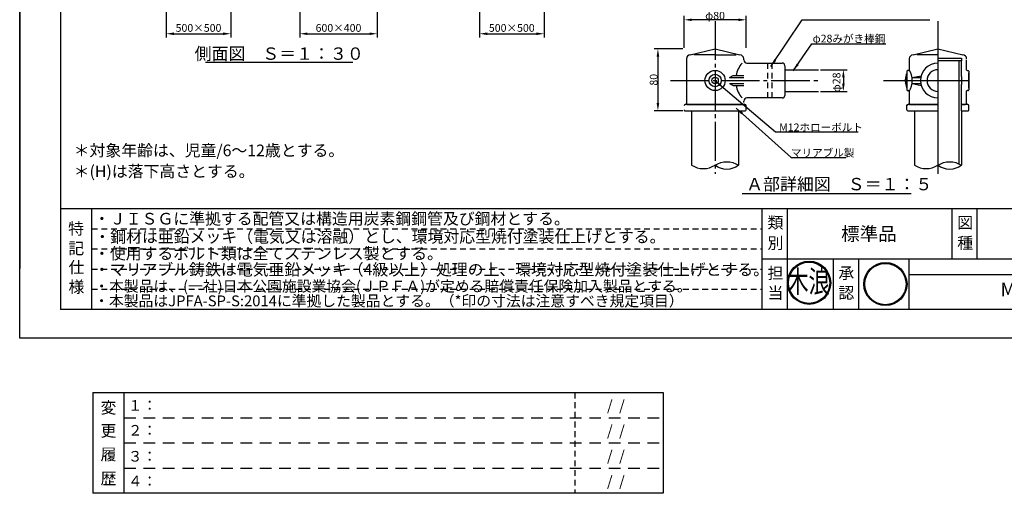
# Model space of a CAD drawing. Extents: x -41 to 12559, y -1302 to 8810.
# Drawn here: x -41 to 7580, y -1302 to 2365 of the extents above; entities that cross this region are included whole.
import ezdxf
from ezdxf.enums import TextEntityAlignment as Align

# ---------------------------------------------------------------- set-up
doc = ezdxf.new("R2010")
doc.units = 0
doc.header["$LTSCALE"] = 30
doc.header["$MEASUREMENT"] = 0
for name, pattern in [('CENS', [13, 10, -1, 1, -1]), ('DIMENSION', [2e-15, 1e-15, 1e-15]), ('HIDS', [2.5, 1.5, -1])]:
    doc.linetypes.add(name, pattern=pattern)
doc.layers.get('0').update_dxf_attribs({"color": 3, "linetype": 'CONTINUOUS'})
for name, color, linetype in [('1', 7, 'CONTINUOUS'), ('3', 4, 'CONTINUOUS'), ('9図面文字', 7, 'CONTINUOUS'), ('9図面枠', 5, 'CONTINUOUS'), ('SUNPO_0', 7, 'CONTINUOUS'), ('TEXT_0', 7, 'CONTINUOUS')]:
    doc.layers.add(name, color=color, linetype=linetype)
doc.layers.add('ASKPAPERSIZE', color=7, linetype='CONTINUOUS', plot=False)
doc.layers.add('非表示破線', color=7, linetype='CONTINUOUS', plot=False)
doc.styles.get("Standard").update_dxf_attribs({"font": 'TXT', "bigfont": 'BIGFONT'})
doc.styles.add('STD', font='TXT', dxfattribs={"bigfont": 'BIGFONT'})
doc.styles.add('STYLE1', font='txt')
doc.styles.add('ｽﾀｲﾙ1', font='HGGyoshotai.ttf')
doc.dimstyles.new('ASKSTANDARD', dxfattribs={"dimscale": 20, "dimtxt": 2, "dimasz": 1.5, "dimexe": 1, "dimexo": 1, "dimgap": 1, "dimtad": 0, "dimdec": 1, "dimdsep": 46, "dimtxsty": 'STD', "dimcen": 0, "dimclrd": 3, "dimclre": 3, "dimclrt": 3, "dimadec": 0, "dimazin": 0, "dimtfac": 0.7, "dimtdec": 1, "dimtix": 1, "dimtmove": 0, "dimatfit": 3, "dimfxl": 1, "dimtvp": 1, "dimtolj": 1, "dimtzin": 0, "dimarcsym": 0})

# ---------------------------------------------------------------- blocks, each defined once
blk = doc.blocks.new('marutomo')
h = blk.add_hatch(color=7)
h.paths.add_polyline_path([(-291.9, 135.3, 1), (-13.7, 135.3, 1)])
h.paths.add_polyline_path([(-19.7, 135.3, -1), (-285.9, 135.3, -1)], flags=16)
h.paths.add_polyline_path([(-225.8, -12.3), (-74.7, -12.3), (-74.7, 120.9), (-225.8, 120.9)], flags=9)
h.paths.add_polyline_path([(-317.7, 68.9), (-64.2, 68.9), (-64.2, 263.1), (-317.7, 263.1)], flags=9)
at = {"layer": '9図面文字', "color": 7, "linetype": 'Continuous'}
for radius in [139.1, 133.1]:
    blk.add_circle((-152.8, 135.3), radius, dxfattribs=at)
blk = doc.blocks.new('*D15')
at = {"color": 3, "linetype": 'DIMENSION', "lineweight": -2}
for p, q in [((3517.9, 2626.1), (3517.9, 2226)), ((4017.9, 2626.1), (4017.9, 2226)), ((3577.9, 2256), (3957.9, 2256))]:
    blk.add_line(p, q, dxfattribs=at)
at = {"color": 3, "linetype": 'DIMENSION'}
for points in [[(3577.9, 2266), (3577.9, 2246), (3517.9, 2256)], [(3957.9, 2266), (3957.9, 2246), (4017.9, 2256)]]:
    blk.add_solid(points, dxfattribs=at)
at = {"color": 3, "linetype": 'DIMENSION', "insert": (3767.9, 2301), "char_height": 60, "attachment_point": 5}
blk.add_mtext('\\A1;500×500', dxfattribs=at)
blk = doc.blocks.new('*D19')
at = {"color": 3, "linetype": 'DIMENSION', "lineweight": -2}
for p, q in [((1093.3, 2626.1), (1093.3, 2226)), ((1593.3, 2626.1), (1593.3, 2226)), ((1153.3, 2256), (1533.3, 2256))]:
    blk.add_line(p, q, dxfattribs=at)
at = {"color": 3, "linetype": 'DIMENSION'}
for points in [[(1153.3, 2266), (1153.3, 2246), (1093.3, 2256)], [(1533.3, 2266), (1533.3, 2246), (1593.3, 2256)]]:
    blk.add_solid(points, dxfattribs=at)
at = {"color": 3, "linetype": 'DIMENSION', "insert": (1343.3, 2301), "char_height": 60, "attachment_point": 5}
blk.add_mtext('\\A1;500×500', dxfattribs=at)
blk = doc.blocks.new('*D24')
at = {"color": 3, "linetype": 'DIMENSION', "lineweight": -2}
for p, q in [((2126.7, 2626.1), (2126.7, 2226)), ((2726.7, 2626.1), (2726.7, 2226)), ((2186.7, 2256), (2666.7, 2256))]:
    blk.add_line(p, q, dxfattribs=at)
at = {"color": 3, "linetype": 'DIMENSION'}
for points in [[(2186.7, 2266), (2186.7, 2246), (2126.7, 2256)], [(2666.7, 2266), (2666.7, 2246), (2726.7, 2256)]]:
    blk.add_solid(points, dxfattribs=at)
at = {"color": 3, "linetype": 'DIMENSION', "insert": (2426.7, 2301), "char_height": 60, "attachment_point": 5}
blk.add_mtext('\\A1;600×400', dxfattribs=at)
blk = doc.blocks.new('*D41')
at = {"color": 3, "linetype": 'DIMENSION', "lineweight": -2}
for p, q in [((6156.6, 1977.8), (6364.5, 1977.8)), ((6334.5, 1917.8), (6334.5, 1869.8)), ((6156.6, 1809.8), (6364.5, 1809.8))]:
    blk.add_line(p, q, dxfattribs=at)
at = {"color": 3, "linetype": 'DIMENSION'}
for points in [[(6324.5, 1917.8), (6344.5, 1917.8), (6334.5, 1977.8)], [(6324.5, 1869.8), (6344.5, 1869.8), (6334.5, 1809.8)]]:
    blk.add_solid(points, dxfattribs=at)
at = {"color": 3, "linetype": 'DIMENSION', "insert": (6281.6, 1879.3), "char_height": 60, "attachment_point": 5, "rotation": 90}
blk.add_mtext('\\A1;φ28', dxfattribs=at)
blk = doc.blocks.new('*D42')
at = {"color": 3, "linetype": 'DIMENSION', "lineweight": -2}
for p, q in [((5101.4, 2146.9), (5101.4, 2393.9)), ((5521.4, 2363.9), (5161.4, 2363.9)), ((5581.4, 2146.9), (5581.4, 2393.9))]:
    blk.add_line(p, q, dxfattribs=at)
at = {"color": 3, "linetype": 'DIMENSION'}
for points in [[(5161.4, 2373.9), (5161.4, 2353.9), (5101.4, 2363.9)], [(5521.4, 2373.9), (5521.4, 2353.9), (5581.4, 2363.9)]]:
    blk.add_solid(points, dxfattribs=at)
at = {"color": 3, "linetype": 'DIMENSION', "insert": (5341.4, 2396.6), "char_height": 60, "attachment_point": 5}
blk.add_mtext('\\A1;φ80', dxfattribs=at)
blk = doc.blocks.new('*D43')
at = {"color": 3, "linetype": 'DIMENSION', "lineweight": -2}
for p, q in [((5093.1, 2139.8), (4869.1, 2139.8)), ((4899.1, 2079.8), (4899.1, 1719.8)), ((5093.1, 1659.8), (4869.1, 1659.8))]:
    blk.add_line(p, q, dxfattribs=at)
at = {"color": 3, "linetype": 'DIMENSION'}
for points in [[(4889.1, 2079.8), (4909.1, 2079.8), (4899.1, 2139.8)], [(4889.1, 1719.8), (4909.1, 1719.8), (4899.1, 1659.8)]]:
    blk.add_solid(points, dxfattribs=at)
at = {"color": 3, "linetype": 'DIMENSION', "insert": (4866.4, 1899.8), "char_height": 60, "attachment_point": 5, "rotation": 90}
blk.add_mtext('\\A1;80', dxfattribs=at)

msp = doc.modelspace()

# ---------------------------------------------------------------- hatches: boundary and pattern name
h = msp.add_hatch(color=7)
edge = h.paths.add_edge_path()
edge.add_ellipse((6069.261, 328.1712), major_axis=(-118.0159, 118.0159), ratio=1, start_angle=45, end_angle=225)
edge.add_ellipse((6069.261, 328.1712), major_axis=(-118.0159, 118.0159), ratio=1, start_angle=225, end_angle=405)
edge = h.paths.add_edge_path(flags=16)
edge.add_ellipse((6069.261, 328.1712), major_axis=(-112.9247, 112.9247), ratio=1, start_angle=45, end_angle=225, ccw=False)
edge.add_ellipse((6069.261, 328.1712), major_axis=(-112.9247, 112.9247), ratio=1, start_angle=-135, end_angle=45, ccw=False)
h.paths.add_polyline_path([(5981.6491, 151.1058), (6162.9755, 151.1058), (6162.9755, 310.923), (5981.6491, 310.923)], flags=9)
h.paths.add_polyline_path([(5860.3054, 217.6108), (6186.6886, 217.6108), (6186.6886, 517.0076), (5860.3054, 517.0076)], flags=9)

# ---------------------------------------------------------------- linework, layer by layer
at = {"color": 7, "linetype": 'Continuous'}
for p, q in [((5149.3818, 2091.825), (5341.3818, 2139.825)), ((5341.3818, 2139.825), (5533.3818, 2091.825)), ((6874.5722, 2091.825), (7066.5722, 2139.825)), ((7066.5722, 2139.825), (7258.5722, 2091.825)), ((5341.3818, 2091.825), (5176.9109, 2091.825)), ((5341.3818, 2091.825), (5505.8526, 2091.825)), ((7066.5722, 2091.825), (6902.1014, 2091.825)), ((7066.5722, 2066.8025), (7248.0722, 2066.8025)), ((7248.0722, 2066.8025), (7248.0722, 2045.8025)), ((7248.0722, 2045.8025), (7066.5722, 2045.8025)), ((7227.0722, 2045.8025), (7227.0722, 1923.825)), ((7248.0722, 1923.825), (7248.0722, 2045.8025)), ((5453.295, 1917.825), (5481.0925, 1932.71)), ((5453.295, 1917.825), (5563.3818, 1917.825)), ((5481.0925, 1932.71), (5564.3747, 1932.71)), ((6819.636, 1937.825), (6823.636, 1941.825)), ((6819.636, 1937.825), (6819.636, 1849.825)), ((6825.636, 1941.825), (6823.636, 1941.825)), ((6825.636, 1965.825), (6825.636, 1821.825)), ((6825.636, 1838.3994), (6825.636, 1949.2507)), ((6838.5722, 1971.825), (6831.636, 1971.825)), ((6865.73, 1917.825), (6936.8498, 1931.2028)), ((6865.73, 1917.825), (6933.7227, 1917.825)), ((7227.0722, 1923.825), (7227.0722, 1863.825)), ((7248.0722, 1923.825), (7248.0722, 1863.825)), ((7292.6997, 1971.825), (7299.636, 1971.825)), ((7305.636, 1965.825), (7305.636, 1821.825)), ((7305.636, 1834.9353), (7305.636, 1952.7148)), ((5453.295, 1869.825), (5563.3818, 1869.825)), ((5453.295, 1869.825), (5481.0925, 1854.9401)), ((5481.0925, 1854.9401), (5564.3747, 1854.9401)), ((6819.636, 1849.825), (6823.636, 1845.825)), ((6823.636, 1845.825), (6825.636, 1845.825)), ((6865.73, 1869.825), (6933.7227, 1869.825)), ((6865.73, 1869.825), (6936.8498, 1856.4473)), ((7227.0722, 1863.825), (7227.0722, 1249.8263)), ((7248.0722, 1659.825), (7248.0722, 1863.825)), ((6831.636, 1815.825), (6838.5722, 1815.825)), ((7299.636, 1815.825), (7292.6997, 1815.825)), ((5341.3818, 1707.825), (5130.0478, 1707.825)), ((5341.3818, 1707.825), (5552.7157, 1707.825)), ((7066.5722, 1707.825), (6855.2383, 1707.825)), ((7248.0722, 1707.825), (7277.9062, 1707.825))]:
    msp.add_line(p, q, dxfattribs=at)
at = {"color": 5, "linetype": 'HIDS'}
for p, q in [((5748.0766, 2028.825), (5748.0766, 1758.825)), ((5784.0766, 1758.825), (5784.0766, 2028.825))]:
    msp.add_line(p, q, dxfattribs=at)
at = {"color": 1, "linetype": 'CENS'}
for p, q in [((6900.9201, 1893.825), (7038.5595, 1893.825)), ((7286.16, 1893.825), (7305.636, 1893.825))]:
    msp.add_line(p, q, dxfattribs=at)
at = {"color": 7, "linetype": 'Continuous'}
for radius in [78, 48, 25]:
    msp.add_circle((5341.3818, 1893.825), radius, dxfattribs=at)
for centre, radius, start, end in [((5149.3818, 2061.825), 30, 90, 180), ((5533.3818, 2061.825), 30, 0, 90), ((6874.5722, 2061.825), 30, 90, 180), ((7258.5722, 2061.825), 30, 0, 90), ((5706.2865, 1893.825), 206.1619, 139.09361829, 169.12811114), ((6987.1366, 1893.825), 173.1833, 165.2817461, 194.7182539), ((6831.636, 1965.825), 6, 90, 180), ((6838.5722, 1977.825), 6, 270, 0), ((6702.0157, 1893.825), 165.4641, 329.49170717, 30.50829283), ((7292.6997, 1977.825), 6, 180, 270), ((7299.636, 1965.825), 6, 0, 90), ((5706.2865, 1893.825), 206.1619, 190.87188886, 220.90638171), ((6831.636, 1821.825), 6, 180, 270), ((6838.5722, 1809.825), 6, 0, 90), ((7292.6997, 1809.825), 6, 90, 180), ((7299.636, 1821.825), 6, 270, 0), ((5110.3818, 1698.825), 9, 90, 180), ((5110.3818, 1716.825), 9, 270, 0), ((5572.3818, 1716.825), 9, 180, 270), ((5572.3818, 1698.825), 9, 0, 90), ((6835.5722, 1698.825), 9, 90, 180), ((6835.5722, 1716.825), 9, 270, 0), ((7297.5722, 1716.825), 9, 180, 270), ((7297.5722, 1698.825), 9, 0, 90)]:
    msp.add_arc(centre, radius, start, end, dxfattribs=at)
at = {"layer": '1', "color": 1, "linetype": 'CENS'}
for p, q in [((5341.3818, 2353.393), (5341.3818, 1172.5297)), ((7066.5722, 2353.393), (7066.5722, 2133.825)), ((7066.5722, 2340.5633), (7066.5722, 1172.5297)), ((7066.5722, 2041.825), (7066.5722, 1172.5297)), ((4995.5314, 1893.825), (6141.6144, 1893.825)), ((6646.2134, 1893.825), (7305.636, 1893.825)), ((6670.5602, 1893.825), (7305.636, 1893.825))]:
    msp.add_line(p, q, dxfattribs=at)
at = {"layer": '1'}
for p, q in [((5119.3818, 2061.825), (5119.3818, 1716.825)), ((5563.3818, 2053.825), (5563.3818, 2061.825)), ((6844.5722, 2061.825), (6844.5722, 1977.825)), ((5588.3818, 2028.825), (5861.3817, 2028.825)), ((5881.3817, 2008.825), (5881.3817, 1778.825)), ((7288.5722, 1973.4703), (7288.5722, 2053.825)), ((5881.3817, 1977.825), (6141.6144, 1977.825)), ((5861.3817, 1758.825), (5588.3818, 1758.825)), ((5881.3817, 1809.825), (6141.6144, 1809.825)), ((6844.5722, 1809.825), (6844.5722, 1707.825)), ((7288.5722, 1707.825), (7288.5722, 1814.1798)), ((5572.3818, 1707.825), (5110.3818, 1707.825)), ((5122.3818, 1707.825), (5560.3818, 1707.825)), ((5563.3818, 1722.825), (5563.3818, 1733.825)), ((5581.3818, 1665.825), (5581.3818, 1699.8368)), ((6826.5722, 1665.825), (6826.5722, 1704.825)), ((7066.5722, 1707.825), (6835.5722, 1707.825)), ((6847.5722, 1707.825), (7066.5722, 1707.825)), ((7297.5722, 1707.825), (7248.0722, 1707.825)), ((7288.5722, 1722.825), (7288.5722, 1733.825)), ((7306.5722, 1665.825), (7306.5722, 1699.8368)), ((5107.3818, 1659.825), (5575.3818, 1659.825)), ((5159.8818, 1659.825), (5159.8818, 1238.5297)), ((5522.8818, 1659.825), (5522.8818, 1238.5297)), ((6832.5722, 1659.825), (7066.5722, 1659.825)), ((6885.0722, 1659.825), (6885.0722, 1238.5297)), ((7248.0722, 1659.825), (7300.5722, 1659.825)), ((7248.0722, 1659.825), (7248.0722, 1238.5297)), ((5549.8955, 1019.5059), (6858.0585, 1019.5059))]:
    msp.add_line(p, q, dxfattribs=at)
at = {"layer": '1', "color": 7}
msp.add_line((1397.9436, 2035.1746), (2538.7024, 2035.1746), dxfattribs=at)
at = {"layer": '1'}
for points in [[(5159.8818, 1238.5297, 0.289612999), (5341.3818, 1238.5297, -0.289612999), (5522.8818, 1238.5297, 0.087488664)], [(5522.8818, 1238.5297, -0.356710575), (5341.3818, 1238.5297, -7.284041095)], [(6885.0722, 1238.5297, 0.289612999), (7066.5722, 1238.5297, -0.289612999), (7248.0722, 1238.5297, 0.087488664)], [(7248.0722, 1238.5297, -0.356710575), (7066.5722, 1238.5297, -7.284041095)]]:
    msp.add_lwpolyline(points, format="xyb", dxfattribs=at)
for centre, radius, start, end in [((5588.3818, 2053.825), 25, 180, 270), ((5861.3817, 2008.825), 20, 0, 90), ((7066.5722, 1893.825), 135, 90, 270), ((7066.5722, 1893.825), 84, 90, 270), ((5588.3818, 1733.825), 25, 90, 180), ((5861.3817, 1778.825), 20, 270, 0), ((5107.3818, 1665.825), 6, 180, 270), ((5575.3818, 1665.825), 6, 270, 0), ((6832.5722, 1665.825), 6, 180, 270), ((7300.5722, 1665.825), 6, 270, 0)]:
    msp.add_arc(centre, radius, start, end, dxfattribs=at)
at = {"layer": '3'}
msp.add_line((-40.8412, 8440.1145), (-40.8412, 439.8248), dxfattribs=at)
at = {"layer": '9図面文字', "color": 7, "linetype": 'Continuous'}
for major_axis in [(118.0159, 118.0159), (112.9247, 112.9247)]:
    msp.add_ellipse((6069.261, 328.1712), major_axis=major_axis, ratio=1, start_param=5.497787144, end_param=11.780972451, dxfattribs=at)
at = {"layer": '9図面枠', "color": 4, "linetype": 'Continuous'}
for p, q in [((274.1588, 8587.0748), (274.1588, 122.5748)), ((274.1588, 902.5748), (12244.1588, 902.5748)), ((517.1588, 122.5748), (517.1588, 902.5748)), ((5707.1656, 122.5748), (5707.1656, 902.5748)), ((5902.1656, 512.5748), (5902.1656, 902.5748)), ((7175.2829, 512.5748), (7175.2829, 902.5748)), ((7370.2829, 512.5748), (7370.2829, 902.5748)), ((5707.1656, 122.5748), (5707.1656, 608.5748)), ((5707.1656, 512.5748), (12244.1588, 512.5748)), ((5902.1656, 122.5748), (5902.1656, 512.5748)), ((6258.4003, 122.5748), (6258.4003, 512.5748)), ((6453.4003, 122.5748), (6453.4003, 512.5748)), ((6843.4003, 122.5748), (6843.4003, 512.5748)), ((6843.4003, 392.5748), (8643.4003, 392.5748)), ((12244.1588, 122.5748), (274.1588, 122.5748))]:
    msp.add_line(p, q, dxfattribs=at)
at = {"layer": '9図面枠', "color": 7, "linetype": 'Continuous'}
for p, q in [((525.2357, -521.5608), (4940.0496, -521.5608)), ((525.2357, -521.5608), (525.2357, -1301.5608)), ((768.2357, -1301.5608), (768.2357, -521.5608)), ((4940.0496, -521.5608), (4940.0496, -1301.5608)), ((4940.0496, -1301.5608), (525.2357, -1301.5608))]:
    msp.add_line(p, q, dxfattribs=at)
at = {"layer": 'ASKPAPERSIZE', "color": 4, "linetype": 'Continuous'}
msp.add_lwpolyline([(-40.8412, -100.1752), (-40.8412, 8809.8248), (12559.1588, 8809.8248), (12559.1588, -100.1752)], close=True, dxfattribs=at)
at = {"layer": '非表示破線', "color": 5, "linetype": 'HIDS'}
for p, q in [((517.1588, 746.5748), (5707.1656, 746.5748)), ((517.1588, 590.5748), (5707.1656, 590.5748)), ((517.1588, 434.5748), (5707.1656, 434.5748)), ((517.1588, 278.5748), (5707.1656, 278.5748)), ((4254.8636, -521.5608), (4254.8636, -1301.5608))]:
    msp.add_line(p, q, dxfattribs=at)
at = {"layer": '非表示破線', "color": 5, "linetype": 'HIDS', "ltscale": 2}
for p, q in [((768.2357, -716.5608), (4940.0496, -716.5608)), ((768.2357, -911.5608), (4940.0496, -911.5608)), ((768.2357, -1106.5608), (4940.0496, -1106.5608))]:
    msp.add_line(p, q, dxfattribs=at)

# ---------------------------------------------------------------- block references
at = {"color": 7, "linetype": 'Continuous', "xscale": 1.199999991059302, "yscale": 1.199999991059302}
msp.add_blockref('marutomo', (6843.4003, 155.8356), dxfattribs=at)

# ---------------------------------------------------------------- texts
at = {"color": 7, "style": 'ｽﾀｲﾙ1', "width": 0.7}
msp.add_text('木浪', height=171.6, dxfattribs=at).set_placement((5901.0063, 252.0206))
at = {"layer": '1', "color": 3}
for s, p in [('φ28みがき棒鋼', (6096.4705, 2188.4468)), ('マリアブル製', (5928.7926, 1304.2766))]:
    msp.add_text(s, height=60, dxfattribs=at).set_placement(p)
at = {"layer": '1', "color": 7, "style": 'STYLE1'}
msp.add_text('側面図\u3000Ｓ＝１：３０', height=96, dxfattribs=at).set_placement((1967.8045, 2054.1369), align=Align.CENTER)
for s, height, p in [('＊対象年齢は、児童/6～12歳とする。', 90, (376.8923, 1307.8656)), ('＊(H)は落下高さとする。', 90, (376.8923, 1145.9068)), ('Ａ部詳細図\u3000Ｓ＝１：５', 96, (5582.3175, 1043.8635)), ('・ＪＩＳＧに準拠する配管又は構造用炭素鋼鋼管及び鋼材とする。', 90, (533.9863, 779.2445)), ('・使用するボルト類は全てステンレス製とする。', 90, (533.9863, 509.9294)), ('・マリアブル鋳鉄は電気亜鉛メッキ（4級以上）処理の上、環境対応型焼付塗装仕上げとする。', 90, (533.9863, 385.5477))]:
    msp.add_text(s, height=height, dxfattribs=at).set_placement(p)
at = {"layer": '3', "color": 7, "linetype": 'Continuous', "style": 'STYLE1'}
msp.add_text('・鋼材は亜鉛メッキ（電気又は溶融）とし、環境対応型焼付塗装仕上げとする。', height=90, dxfattribs=at).set_placement((537.5468, 639.4481))
at = {"layer": '9図面文字', "style": 'STYLE1'}
for s, height, p in [('類', 90, (5808.9692, 793.8712)), ('図', 90, (7277.0865, 793.8712)), ('特', 90, (395.6588, 747.2635)), ('標準品', 105, (6532.0328, 706.8577)), ('別', 90, (5808.9692, 635.9191)), ('種', 90, (7277.0865, 635.9191)), ('記', 90, (396.5713, 594.9264)), ('仕', 90, (398.3031, 448.4801)), ('担', 90, (5808.9692, 403.547)), ('承', 90, (6357.2243, 403.547)), ('様', 90, (398.3031, 296.4452)), ('当', 90, (5808.9692, 250.1509)), ('認', 90, (6357.2243, 250.1509)), ('変', 90, (646.4389, -638.6366)), ('更', 90, (646.4389, -817.671)), ('履', 90, (646.4389, -1000.3826)), ('歴', 90, (646.4389, -1186.7715))]:
    msp.add_text(s, height=height, dxfattribs=at).set_placement(p, align=Align.MIDDLE_CENTER)
at = {"layer": '9図面文字', "color": 7, "style": 'STYLE1'}
msp.add_text('MT2-C', height=105, dxfattribs=at).set_placement((7762.3183, 262.932), align=Align.MIDDLE)
at = {"layer": '9図面文字', "color": 7, "linetype": 'Continuous', "style": 'STYLE1'}
for s, p in [('１：', (797.364, -661.8187)), ('    /  /  ', (4404.7116, -662.4924)), ('２：', (797.364, -854.8436)), ('    /  /  ', (4404.7116, -857.4924)), ('３：', (797.364, -1056.1276)), ('    /  /  ', (4404.7116, -1052.4924)), ('４：', (797.364, -1248.3051)), ('    /  /  ', (4404.7116, -1247.4924))]:
    msp.add_text(s, height=82.0125, dxfattribs=at).set_placement(p)
at = {"layer": 'SUNPO_0', "color": 3, "linetype": 'Continuous', "style": 'STD'}
msp.add_text('M12ホローボルト', height=60, dxfattribs=at).set_placement((5837.6808, 1501.2847))
at = {"layer": 'TEXT_0', "color": 7, "linetype": 'Continuous', "style": 'STYLE1'}
for s, p in [('・本製品は、(一社)日本公園施設業協会(ＪＰＦＡ)が定める賠償責任保険加入製品とする。', (536.1383, 259.754)), ('・本製品はJPFA-SP-S:2014に準拠した製品とする。（*印の寸法は注意すべき規定項目）', (535.2933, 146.1881))]:
    msp.add_text(s, height=84, dxfattribs=at).set_placement(p)

# ---------------------------------------------------------------- dimensions: what is measured, and where the dimension line sits
at = {"color": 7, "linetype": 'DIMENSION'}
for base, p1, p2, text, picture, middle in [((1593.323, 2256.0235), (1093.323, 2641.0796), (1593.323, 2641.0796), '<>×500', '*D19', (1343.323, 2301.0235)), ((2726.686, 2256.0235), (2126.686, 2641.0796), (2726.686, 2641.0796), '<>×400', '*D24', (2426.686, 2301.0235)), ((4017.8703, 2256.0235), (3517.8703, 2641.0796), (4017.8703, 2641.0796), '<>×500', '*D15', (3767.8703, 2301.0235))]:
    dim = msp.add_linear_dim(base=base, p1=p1, p2=p2, text=text, dimstyle='ASKSTANDARD', override={"dimscale": 30, "dimasz": 2, "dimexo": 0.5, "dimgap": 0.5, "dimtad": 3, "dimdec": 2, "dimpost": '<>', "dimtxsty": 'STANDARD', "dimdle": 2, "dimadec": 3, "dimtdec": 2, "dimtix": 0}, dxfattribs=at)
    dim.commit()
    dim.dimension.update_dxf_attribs({"geometry": picture, "text_midpoint": middle})
dim = msp.add_linear_dim(base=(5101.3818, 2363.9465), p1=(5581.3818, 2116.8821), p2=(5101.3818, 2116.8821), text='φ80', dimstyle='ASKSTANDARD', override={"dimscale": 30, "dimasz": 2, "dimgap": 0.09, "dimtad": 3, "dimdec": 2, "dimlfac": 0.166667, "dimpost": '<>', "dimtxsty": 'STANDARD', "dimsah": 1, "dimdle": 2, "dimtdec": 4, "dimtix": 0}, dxfattribs=at)
dim.commit()
dim.dimension.update_dxf_attribs({"geometry": '*D42', "text_midpoint": (5341.3818, 2363.9465), "dimtype": 160})
dim = msp.add_linear_dim(base=(4899.1119, 1659.825), p1=(5123.1252, 2139.825), p2=(5123.1252, 1659.825), angle=90, dimstyle='ASKSTANDARD', override={"dimscale": 30, "dimasz": 2, "dimgap": 0.09, "dimtad": 3, "dimdec": 2, "dimlfac": 0.166667, "dimpost": '<>', "dimtxsty": 'STANDARD', "dimsah": 1, "dimdle": 2, "dimtdec": 4, "dimtix": 0}, dxfattribs=at)
dim.commit()
dim.dimension.update_dxf_attribs({"geometry": '*D43', "text_midpoint": (4866.4119, 1899.825)})
dim = msp.add_linear_dim(base=(6334.475, 1809.825), p1=(6141.6144, 1977.825), p2=(6141.6144, 1809.825), angle=90, text='φ<>', dimstyle='ASKSTANDARD', override={"dimscale": 30, "dimasz": 2, "dimexo": 0.5, "dimgap": 0.5, "dimtad": 3, "dimdec": 2, "dimlfac": 0.166667, "dimpost": '<>', "dimtxsty": 'STANDARD', "dimdle": 2, "dimadec": 3, "dimtdec": 2, "dimtix": 0, "dimtmove": 2}, dxfattribs=at)
dim.commit()
dim.dimension.update_dxf_attribs({"geometry": '*D41', "text_midpoint": (6281.5952, 1879.3154), "dimtype": 160})

# ---------------------------------------------------------------- leaders
for points in [[(5774.0959, 2003.501), (6014.5447, 2363.9465), (7004.5447, 2363.9465)], [(5946.9605, 1969.0824), (6090.4128, 2178.4448), (6663.4511, 2178.4448)], [(5337.8899, 1895.5585), (5809.2235, 1495.6224), (6448.2235, 1495.6224)], [(5505.7606, 1679.5814), (5929.5863, 1297.2578), (6354.5779, 1297.2578)]]:
    msp.add_leader(points, dimstyle='ASKSTANDARD', override={"dimscale": 30, "dimasz": 2, "dimclrd": 3}, dxfattribs=at)

doc.saveas('drawing.dxf')
